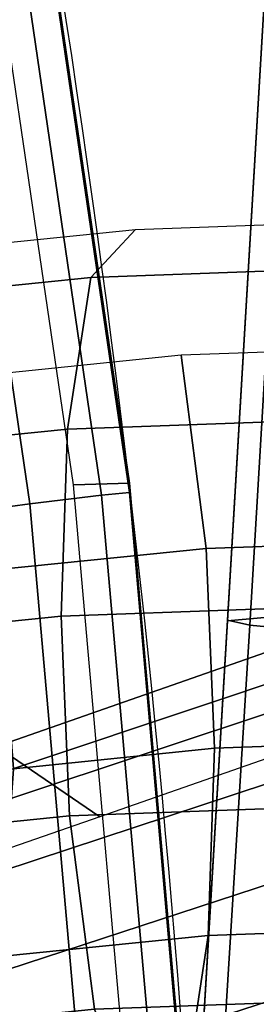
# Model space of a CAD drawing. Units: millimetres. Extents: x 584 to 53433, y -55 to 81661.
# Drawn here: x 673 to 685, y 249 to 296 of the extents above; entities that cross this region are included whole.
import ezdxf

# ---------------------------------------------------------------- set-up
doc = ezdxf.new("R2010")
doc.units = ezdxf.units.MM
doc.header["$LTSCALE"] = 200
for name, color, linetype in [('72_HWAP_CG_D2_ANY', 7, 'Continuous'), ('72_HWAP_CG_D3_SWT_SEATRM', 7, 'Continuous'), ('72_HWAP_CG_D3_SWT_SEATRM-PAD', 7, 'Continuous'), ('72_HWAP_CG_D3_SWT_SEATSE', 7, 'Continuous'), ('72_HWAP_CG_D3_SWT_SEATUSHION', 7, 'Continuous')]:
    doc.layers.add(name, color=color, linetype=linetype)

# ---------------------------------------------------------------- blocks, each defined once
blk = doc.blocks.new('72HCCG3SWT_BASE')
mesh = blk.add_polymesh((2, 9))
for k, corner in enumerate([(0.1074748775608896, -0.298488293768969, 0.08509380119078366), (0.0981266362059614, -0.2687750795946613, 0.09615805278197985), (0.08897354088549037, -0.2385347648317975, 0.1058872990990562), (0.0797905084168633, -0.2080124555695875, 0.1146621509604946), (0.07037348374160501, -0.1772823950650491, 0.1224029289447683), (0.06083368540066658, -0.1463479320083252, 0.1291090024086396), (0.05098617227167779, -0.1152752667752566, 0.1346262876275846), (0.04086444843414938, -0.08410522527583453, 0.1389769525979017), (0.03045704009173278, -0.05291998346058335, 0.14246145945123), (0.1135109649248989, -0.3015405242549605, 0.08313730803200003), (0.1039604149618754, -0.2713586347192631, 0.09471777093629082), (0.09461010670838732, -0.240562047042431, 0.1047490754077733), (0.08527548697929888, -0.2094529593637162, 0.1137813648196425), (0.07567955738159071, -0.1781406143437607, 0.1217778124797931), (0.06598172636995514, -0.1465965483151876, 0.1286614550767468), (0.05594971479513333, -0.1149201039594345, 0.1343541018366038), (0.04563673800748802, -0.08313675580143354, 0.1388206519059894), (0.03503012059536559, -0.05133228465138018, 0.1423576693622901)]):
    mesh.set_mesh_vertex(divmod(k, 9), corner)
mesh = blk.add_polymesh((2, 9))
for k, corner in enumerate([(0.1135109649248989, -0.3015405242549605, 0.08313730803200003), (0.1039604149618754, -0.2713586347192631, 0.09471777093629082), (0.09461010670838732, -0.240562047042431, 0.1047490754077733), (0.08527548697929888, -0.2094529593637162, 0.1137813648196425), (0.07567955738159071, -0.1781406143437607, 0.1217778124797931), (0.06598172636995514, -0.1465965483151876, 0.1286614550767468), (0.05594971479513333, -0.1149201039594345, 0.1343541018366038), (0.04563673800748802, -0.08313675580143354, 0.1388206519059894), (0.03503012059536559, -0.05133228465138018, 0.1423576693622901), (0.1151268967782926, -0.3084974876239812, 0.09318434529880004), (0.1048560261569946, -0.2770705746889917, 0.1063492611326454), (0.09479218031992787, -0.245327005148738, 0.1188980856520833), (0.08471459804923143, -0.2133905486840604, 0.1309380383377468), (0.07446394126054656, -0.1813822841945694, 0.1426356367572731), (0.06409591271858517, -0.1492611076121193, 0.1539133469217239), (0.05330550524286082, -0.1172738051304805, 0.1651752257973096), (0.0421373405806662, -0.08540113443666542, 0.1763938229766677), (0.03057024964982702, -0.05365726037075547, 0.1875733644747701)]):
    mesh.set_mesh_vertex(divmod(k, 9), corner)
mesh = blk.add_polymesh((9, 9))
for k, corner in enumerate([(0.006807058552567469, -0.06137838143831686, 0.1875733644747702), (0.01610770140996465, -0.09385867198761844, 0.1763938245224681), (0.02580675233093643, -0.1262086873731505, 0.1651752271276371), (0.0358787941186165, -0.1584294017161483, 0.1539133480324251), (0.04637123689190048, -0.1905101543684395, 0.1426356376577775), (0.05689226738059006, -0.2224305698266562, 0.1309380390409604), (0.06751111038238378, -0.2541911607207794, 0.118898086136738), (0.07802769031786738, -0.2857876287318959, 0.1063492613853572), (0.08819065759143996, -0.3172496022782525, 0.09318434529880004), (0.008444173907719232, -0.06218837740721028, 0.1917753900987135), (0.01784811318339052, -0.09467814341576286, 0.1806177442088762), (0.02762587093457114, -0.1271160508323419, 0.1694568677085486), (0.03775080809509745, -0.1594799950825063, 0.1582765940122578), (0.04826315666559822, -0.1917381722172422, 0.1470924312882458), (0.05879782125566635, -0.2238380499552477, 0.1354883803215096), (0.06941543505763548, -0.2557594568961576, 0.1235300328161625), (0.07992814242425084, -0.2874706486119294, 0.1110389289599929), (0.09010165614654397, -0.3189722340026719, 0.09789590701318038), (0.0114551825304261, -0.06237597753056434, 0.1952141119788841), (0.02112255977954192, -0.0948135949574862, 0.1840791451576067), (0.03108438285971715, -0.127279876747707, 0.1729780594150001), (0.04131563992905285, -0.1597339450399886, 0.1618823174699953), (0.05184248737486996, -0.1921303250038591, 0.1507950569927484), (0.06237511636845738, -0.2243737779456296, 0.1392879082713154), (0.07295635802393008, -0.2564316723877482, 0.1274140925171335), (0.08343542139391502, -0.2882419765254554, 0.1149827794205505), (0.09362785044550037, -0.3197708638044787, 0.1018624367460355), (0.01540008249321545, -0.06194702119159956, 0.1974951519826804), (0.02544101572584623, -0.0942856561566714, 0.186372926970343), (0.03566599333908016, -0.1267254716636899, 0.1753054339566801), (0.04605169903152273, -0.1592128238480655, 0.1642571851665674), (0.05660378417087486, -0.1916966856215367, 0.153224368055344), (0.06713827453631893, -0.2240352157992902, 0.1417716626978676), (0.07767222777147254, -0.2561919424722419, 0.1299453400984068), (0.08810664973134408, -0.2880757892918382, 0.1175476197334053), (0.098326930337862, -0.3196180206354029, 0.1044400191558733), (0.0197897499665487, -0.06089327242466425, 0.1982442747414827), (0.03025720425557665, -0.09310910048259302, 0.1871262049668673), (0.04077936063504239, -0.1254939550458403, 0.1760696674585926), (0.05133577464948758, -0.1579846521639183, 0.1650369074708356), (0.06190952008682871, -0.1905288940780565, 0.1540218458083392), (0.07243887350523437, -0.2229365113488484, 0.1425868958972203), (0.0829122755244498, -0.2551717237339517, 0.1307760620999193), (0.09329103699838015, -0.2871152540330968, 0.1183892972433298), (0.1035415433407252, -0.3186634430240929, 0.1052858522337153), (0.02395529712066491, -0.05916522061261276, 0.1974889493354802), (0.03484025401212421, -0.09122975010768641, 0.1863671416983331), (0.04563581323145627, -0.1234845293623721, 0.1753007506129597), (0.0563293213272118, -0.1558723752432343, 0.1642540596902496), (0.06688619366650528, -0.1883552602241707, 0.1532230284117602), (0.07737187674138113, -0.2207102275137913, 0.141772108882279), (0.08775111330396612, -0.2529177294402416, 0.1299473441498288), (0.09805043836604455, -0.2848458288541451, 0.1175507257191645), (0.1083221519902509, -0.3163714838369742, 0.104443543177214), (0.02740611033368623, -0.05719482048777991, 0.1952206266704056), (0.03865115140433772, -0.08911976475417305, 0.1840854173686179), (0.04967434857871922, -0.1212410340673387, 0.1729836953091122), (0.06047209220560035, -0.153510826254319, 0.1618870536852209), (0.07099664088855207, -0.1859077084952787, 0.1507987618401834), (0.08142662398540779, -0.2181842684710773, 0.1392905817420869), (0.09170835903569241, -0.2503392650424985, 0.1274158663082847), (0.1019275261096482, -0.2822338634799735, 0.1149839169061257), (0.1122136194835548, -0.3137322597603998, 0.1018633329875776), (0.02971759344745806, -0.05527458475205549, 0.1917695280968009), (0.04120720180890203, -0.08708679456367463, 0.1806122128072937), (0.05236471433181578, -0.1190767118575877, 0.1694522118116814), (0.0631984416868363, -0.1512108080140706, 0.1582731758202166), (0.0736568599641032, -0.1834870261715196, 0.1470904318905686), (0.0840041781848413, -0.215648294438779, 0.1354877997063997), (0.0941792049079595, -0.2477139584386805, 0.123530689904903), (0.1043149780048225, -0.2795479429053103, 0.1110404615685033), (0.1146011160249145, -0.3110130552009878, 0.09789777186597325), (0.03057024964982702, -0.05365726037075547, 0.1875733644747701), (0.0421373405806662, -0.08540113443666542, 0.1763938229766677), (0.05330550524286082, -0.1172738051304805, 0.1651752257973096), (0.06409591271858517, -0.1492611076121193, 0.1539133469217239), (0.07446394126054656, -0.1813822841945694, 0.1426356367572731), (0.08471459804923143, -0.2133905486840604, 0.1309380383377468), (0.09479218031992787, -0.245327005148738, 0.1188980856520833), (0.1048560261569946, -0.2770705746889917, 0.1063492611326454), (0.1151268967782926, -0.3084974876239812, 0.09318434529880004)]):
    mesh.set_mesh_vertex(divmod(k, 9), corner)
mesh = blk.add_polymesh((2, 9))
for k, corner in enumerate([(0.006465322797339468, -0.06071536495608143, 0.14246145945123), (0.01637577780866195, -0.0920620766967204, 0.1389769525979017), (0.02650842191860647, -0.1232285699843487, 0.1346262876275846), (0.03680567081846675, -0.1541551072075436, 0.1291090024086396), (0.04727063301015733, -0.1847889663069964, 0.1224029289447683), (0.05771477637790667, -0.215185295717788, 0.1146621509604946), (0.06822611030111148, -0.2452760136746974, 0.1058872990990562), (0.07859591167834878, -0.2751209966753549, 0.09615805278197985), (0.08849801464384655, -0.3046542503033152, 0.08509380119078366), (0.001832397007547115, -0.06211887891515744, 0.1423576693622901), (0.01194566236790706, -0.09408364986404649, 0.1388206519059894), (0.02228407219945439, -0.1258587343252202, 0.1343541018366038), (0.03278695118478936, -0.157382184584776, 0.1286614550767468), (0.04348237789690756, -0.1886021121213162, 0.1217778124797931), (0.05412404239314128, -0.219574677275773, 0.1137813648196425), (0.06485763934597344, -0.2502292097000236, 0.1047490754077733), (0.07539486112364102, -0.280640145794905, 0.09471777093629082), (0.08540877345330955, -0.3106714797712584, 0.08313730803200003)]):
    mesh.set_mesh_vertex(divmod(k, 9), corner)
mesh = blk.add_polymesh((2, 9))
for k, corner in enumerate([(0.001832397007547115, -0.06211887891515744, 0.1423576693622901), (0.01194566236790706, -0.09408364986404649, 0.1388206519059894), (0.02228407219945439, -0.1258587343252202, 0.1343541018366038), (0.03278695118478936, -0.157382184584776, 0.1286614550767468), (0.04348237789690756, -0.1886021121213162, 0.1217778124797931), (0.05412404239314128, -0.219574677275773, 0.1137813648196425), (0.06485763934597344, -0.2502292097000236, 0.1047490754077733), (0.07539486112364102, -0.280640145794905, 0.09471777093629082), (0.08540877345330955, -0.3106714797712584, 0.08313730803200003), (0.006807058552567469, -0.06137838143831686, 0.1875733644747702), (0.01610770140996465, -0.09385867198761844, 0.176393824522468), (0.02580675233093643, -0.1262086873731505, 0.1651752271276371), (0.0358787941186165, -0.1584294017161483, 0.1539133480324251), (0.04637123689190048, -0.1905101543684395, 0.1426356376577775), (0.05689226738059006, -0.2224305698266562, 0.1309380390409604), (0.06751111038238378, -0.2541911607207794, 0.118898086136738), (0.07802769031786738, -0.2857876287318959, 0.1063492613853572), (0.08819065759143996, -0.3172496022782525, 0.09318434529880004)]):
    mesh.set_mesh_vertex(divmod(k, 9), corner)
blk = doc.blocks.new('72HCCG3SWT_SEAT')
mesh = blk.add_polymesh((9, 9))
for k, corner in enumerate([(-0.1073448770021059, -0.1857452536902429, 0.5388044089798), (-0.1130598002878287, -0.1872608931123523, 0.5376723019672276), (-0.1183005364810015, -0.188766206196874, 0.5351243069531941), (-0.1227386146592835, -0.1901676307653588, 0.5313077102020076), (-0.1260839859205589, -0.1913757971492487, 0.5264509201181813), (-0.1281330035694737, -0.1923148249644555, 0.5208705340573397), (-0.1287692286123274, -0.1929292455141649, 0.5149154930920529), (-0.1287693454069085, -0.1929286544958586, 0.483719076091307), (-0.125802593037406, -0.1924234925021437, 0.4807278786114), (-0.1037390533310827, -0.1939942746289489, 0.5395902172332743), (-0.108663717258878, -0.1965756556654696, 0.5386023126980642), (-0.1131974826257647, -0.1995497170584031, 0.5361252756901902), (-0.1170406981982524, -0.2025402679993249, 0.5323172814459097), (-0.1199278117874201, -0.2051797684905523, 0.5274190247477452), (-0.1216699199339928, -0.2071328031635176, 0.5217688580684983), (-0.1221536241819194, -0.2080971584035751, 0.5157397178262989), (-0.1221367251355332, -0.2080658127799779, 0.485426712638704), (-0.1195127132768903, -0.206619694565461, 0.482429648934102), (-0.09728645010454784, -0.2002971329281991, 0.5405008220756887), (-0.1006112179184129, -0.2045288584722584, 0.5398396665971069), (-0.1039363336467432, -0.2089984485338618, 0.5375424962188604), (-0.1069215435200022, -0.2132286446015996, 0.533784314210675), (-0.1092511822616871, -0.2167606472361285, 0.5288257176818673), (-0.1106647756828352, -0.2192087793861219, 0.523045792658206), (-0.1109516086544318, -0.2202487039013477, 0.5168631376132152), (-0.1109828292132988, -0.2202065388070196, 0.487426002445495), (-0.1089841423281541, -0.2179846588859391, 0.4844296108209085), (-0.08914894461031508, -0.204157828492157, 0.541408806689824), (-0.09075197389483947, -0.2099021471320839, 0.5410855420257694), (-0.09256383394767909, -0.2155228873331225, 0.5389960926718997), (-0.09429505027401319, -0.2205450364396029, 0.5353239336129824), (-0.09567122632142855, -0.2245218491294736, 0.5303412079667048), (-0.09645169898112727, -0.2271207002274878, 0.5244593789933786), (-0.0964198182614382, -0.2280984426059831, 0.5181343509035002), (-0.09647225337266718, -0.2280589764376373, 0.4893245307186306), (-0.09532192299957387, -0.2253194016524276, 0.486328629531861), (-0.0801536964627303, -0.205116837488049, 0.5420994356208), (-0.08064870372072619, -0.2115509988180975, 0.5419556770229997), (-0.08095918627623178, -0.2177007400169941, 0.5400254446473668), (-0.08106281132313597, -0.2230903439923395, 0.5364766247591491), (-0.08094800102435329, -0.2272768192859758, 0.5315671691622531), (-0.08062715751066207, -0.229949929931081, 0.5257038185426725), (-0.08012499332744483, -0.2309017080757485, 0.5193399947647538), (-0.08012499573669629, -0.2309017054774358, 0.4900973911781172), (-0.0799381196811737, -0.2279075185525699, 0.4871008425957658), (-0.03327659067872446, -0.2068231292131486, 0.5454382530356157), (-0.03375949727796979, -0.2133089403973827, 0.5453258131582347), (-0.03413282666042505, -0.2196455639357282, 0.5434903778599248), (-0.03435513213753438, -0.2252935681972303, 0.5400652633874211), (-0.03439170172350714, -0.2297443456077417, 0.5352865797813886), (-0.03422841738438365, -0.2326208881521552, 0.5295372769423271), (-0.03386178483060576, -0.2336528701690668, 0.523247374308369), (-0.03385266186387526, -0.2336533911430934, 0.4929386121340867), (-0.03382165248422098, -0.2306499356450331, 0.489927606258624), (0.0135917120405793, -0.2089850490471008, 0.5486286804549038), (0.01321176887722686, -0.2154503629377587, 0.5484921531303583), (0.01286310189834694, -0.2218801375020121, 0.5466377499044401), (0.01258040866105148, -0.2276878712090138, 0.5431891501642627), (0.01240170267556095, -0.2323131326425028, 0.5384046477282465), (0.0123528685517158, -0.2353242001124727, 0.5326845037197515), (0.01245338382068439, -0.2364070698805563, 0.5264770196973695), (0.01246132435062464, -0.2364075517280071, 0.4954270391441881), (0.01233663029324816, -0.2333948369142718, 0.4924331845100071), (0.06046503940797265, -0.2119971935046578, 0.5508838739064648), (0.06023296994499105, -0.2183598477972737, 0.5507524814532101), (0.05995141717539809, -0.2247206859042308, 0.5489645413029152), (0.05963578885985044, -0.2304890252622727, 0.5456038685107294), (0.05931787456484017, -0.2350940732973186, 0.5409302593917017), (0.05902833952222863, -0.2380899903795353, 0.5353391432444566), (0.05879692355483712, -0.2391630011079542, 0.5292752519697287), (0.05882981567219758, -0.2391649537140665, 0.4964988614602857), (0.05854959651423997, -0.2361429900197436, 0.4935265768465538), (0.1072280510088603, -0.216746006528524, 0.5522778754281729), (0.1071521652629599, -0.2228773659303442, 0.5522130061190877), (0.1069585017430654, -0.2288476793485188, 0.5506449997266111), (0.1066369459013004, -0.2341585596566347, 0.5475717657692716), (0.1062068308497146, -0.2383253295923851, 0.5432085618540862), (0.1056973699287482, -0.2409845080552486, 0.5378999442502871), (0.1051423327417069, -0.2419190244514766, 0.5320410339960913), (0.1052097970305113, -0.2419230385436322, 0.4962246636119123), (0.1047743301396622, -0.2388918428999887, 0.4931863322118904)]):
    mesh.set_mesh_vertex(divmod(k, 9), corner)
blk = doc.blocks.new('72HCCG3SWT_ARM_CAP')
mesh = blk.add_polymesh((33, 6))
for k, corner in enumerate([(0.008309782259857457, -0.2680205061876677, 0.7053152736937999), (0.003726686861682538, -0.2670481259640383, 0.7039330234440376), (0.0003193404140802159, -0.2663645513249548, 0.7005006025677379), (-0.001099587878798047, -0.2661330661405827, 0.6958322901664344), (-0.001470944494030846, -0.2661341440932574, 0.688735775439632), (0.0009338593345091795, -0.2667094035443824, 0.684162980579276), (0.007024854674455128, -0.2760177530351484, 0.7054117346087266), (0.00240381875573803, -0.2755300010084056, 0.7039928304028661), (-0.001055692962836474, -0.2751853129896062, 0.7005751031762819), (-0.00254455132107978, -0.2750680084824353, 0.6959378478028934), (-0.00291759413175896, -0.2750685547354124, 0.6888127942648743), (-0.0004665167934945202, -0.2753578430769039, 0.6842375358021124), (0.006595946079869464, -0.2841066642280339, 0.7054437081034658), (0.001964356024473091, -0.2841066642280339, 0.7039868770889883), (-0.001496460538874089, -0.2841066642280339, 0.700581479643182), (-0.003027862579074281, -0.2841066642280339, 0.6959740084451984), (-0.003401627703169652, -0.2841066642280339, 0.6888394191399401), (-0.0009351127982881735, -0.2841066642280339, 0.6842633113686927), (0.007024854674455128, -0.2921955754208057, 0.7054117346087266), (0.00240381875573803, -0.2926833274475484, 0.7039928304028661), (-0.001055692962836474, -0.2930280154663478, 0.7005751031762819), (-0.00254455132107978, -0.2931453199735188, 0.6959378478028903), (-0.00291759413175896, -0.2931447737205417, 0.6888127942648743), (-0.0004665167934945202, -0.2928554853790502, 0.6842375358021124), (0.008309782259857457, -0.3001928222682864, 0.7053152736937999), (0.003726686861682538, -0.3011652024919158, 0.7039330234440464), (0.0003193404140802159, -0.3018487771311129, 0.7005006025677379), (-0.001099587878798047, -0.302080262315485, 0.6958322901664001), (-0.001470944494030846, -0.3020791843628103, 0.688735775439632), (0.0009338626791759452, -0.3015039241616932, 0.6841629785779133), (0.01023503018132033, -0.3045454184101573, 0.7052612134412778), (0.00650663905116744, -0.3068858479916798, 0.703857446927753), (0.003609439395859226, -0.3090235938399246, 0.7003967994481217), (0.002392767853052646, -0.3099408929100491, 0.6956954364820144), (0.001966222449482302, -0.3099709372590951, 0.6885546680641892), (0.003948838118049025, -0.308426200434269, 0.6840041168649857), (0.01365968489608349, -0.3078404025795862, 0.705251916685296), (0.01148066061523423, -0.311720904305389, 0.7038114161474575), (0.009460414432396647, -0.3147010134935044, 0.7003043366568573), (0.008581421493090602, -0.3158913759737061, 0.6955448188216609), (0.008164775835211913, -0.3159374023645114, 0.6882292293880552), (0.00938595481829907, -0.3136596979725255, 0.6837186554172228), (0.01808332981818239, -0.3095966227908775, 0.7052944501225118), (0.01727775639483298, -0.3143033206476957, 0.7038059015162514), (0.01673104352676091, -0.3177313021947157, 0.7002213220708471), (0.01657305392700437, -0.3190656253336783, 0.6954022218662), (0.01617538056916601, -0.3190647899040187, 0.6878093017432321), (0.01641250550574114, -0.3164028968001276, 0.6833503144987656), (0.05385898751637797, -0.3148556251901482, 0.7050912195069376), (0.05320869045226573, -0.3195715196713991, 0.7035911600389514), (0.05280261679581599, -0.3230146417419064, 0.699986337289675), (0.0526771270883728, -0.3243536237549733, 0.6951577098226069), (0.0522186087555383, -0.3243597461054151, 0.685921103739634), (0.05230016685527517, -0.3216749996216777, 0.6814702661805999), (0.0898410260624587, -0.3180492653328884, 0.7034225910654847), (0.08945164517126614, -0.3227677330324923, 0.7019138961559757), (0.08916080219478317, -0.3262107866323731, 0.6982958711850941), (0.0889892874929501, -0.3275409974880858, 0.693463567274798), (0.08850857513061783, -0.3275439351011755, 0.6840202834055851), (0.08843353290649247, -0.3248454479446536, 0.6795776483639553), (0.1259360409285364, -0.3191183483602344, 0.7014797542455569), (0.1258600238038525, -0.3238377212243222, 0.699963834289209), (0.1256710158049827, -0.3272761543476008, 0.6963360769092174), (0.1254138413514738, -0.3285925226790596, 0.6915029946498569), (0.1249221447528726, -0.3286065554474362, 0.6821132903862248), (0.1246899688576377, -0.3259034814290089, 0.677678884497198), (0.1620366018555615, -0.3180487773746563, 0.6996420055358245), (0.1622739744802857, -0.3227788661405384, 0.6981190960858475), (0.162186849711361, -0.3262308987282267, 0.6944820437527067), (0.1618440414895304, -0.3275432352729695, 0.6896484186974922), (0.1613357319747593, -0.3275440006691497, 0.6802065969107268), (0.1609464222137831, -0.3248455091631968, 0.6757804188880752), (0.1979949745991689, -0.3148461507089451, 0.6975361975093111), (0.1984938682339816, -0.3195844839464144, 0.6960111686853021), (0.1985230974141814, -0.3230469803908136, 0.692373015398753), (0.1981348690337654, -0.3243562170312089, 0.6875422299677946), (0.1976257510877986, -0.3243598770188783, 0.6783066741916298), (0.1970798404208836, -0.3216751218510581, 0.6738886948320619), (0.2335979204890464, -0.3095968019098336, 0.6940087349115484), (0.2342521897899132, -0.3143261789410872, 0.6924823847309522), (0.2344222426086162, -0.3177701035092468, 0.6888429115072304), (0.2340666134277853, -0.319065846193098, 0.6840127883190001), (0.2336690357692532, -0.3190649912364734, 0.6764199704618978), (0.2329675885002871, -0.316403079625502, 0.6720101327441469), (0.2379928621221552, -0.3078405848541479, 0.6935040132947152), (0.2400240260408282, -0.3117504266798505, 0.6918711824807856), (0.2416825948921542, -0.3147656088198119, 0.6881576961713105), (0.2420608259044457, -0.3159399295841467, 0.6833160182391255), (0.2416796868601523, -0.3159376668759251, 0.6760009247055162), (0.2399941841936197, -0.3136598926623719, 0.6716425628173026), (0.2413997485878099, -0.3045456223030669, 0.6931555650365324), (0.2449766623958567, -0.3069004438982574, 0.6913786275218415), (0.2475214150954343, -0.3090580555850693, 0.6876273111401315), (0.2482511892062575, -0.3099738522213329, 0.6828178174446236), (0.2478783590208877, -0.3099712665991774, 0.6756771669245056), (0.2454313869893667, -0.3084264043044413, 0.6713585767239061), (0.2433202056154187, -0.3001930705039513, 0.6930086415006), (0.2477338952203354, -0.3011655031025384, 0.6911552217116624), (0.250764086142226, -0.3018490724632557, 0.6873856034824806), (0.2516876016247807, -0.3020805933888369, 0.6825945534021001), (0.2513157205985408, -0.3020794890227307, 0.6754982808935039), (0.2484464798408226, -0.3015041338727542, 0.6712016680837786), (0.2446081892062466, -0.292195702955155, 0.6929703778507983), (0.2490451785970436, -0.2926812772498124, 0.6910612902541465), (0.252122587093254, -0.2930245659612183, 0.6873084760826971), (0.25313565270244, -0.2931454745493056, 0.6825487329478489), (0.2527625436350718, -0.293144928285642, 0.6754237793719203), (0.2498470095738412, -0.2928555912548063, 0.6711295503314352), (0.2450380797663456, -0.2841066642280339, 0.6929573843754655), (0.2494921893903665, -0.2841066642280339, 0.6910247443258498), (0.2525784398126234, -0.2841066642280339, 0.6872765116178056), (0.2536203310905876, -0.2841066642280339, 0.6825342913921576), (0.2532467193082084, -0.2841066642280339, 0.6753997027630894), (0.2503157381779602, -0.2841066642280339, 0.6711062417203965), (0.2446081892062466, -0.2760176255007991, 0.6929703778507983), (0.2490451785970436, -0.2755320512061417, 0.6910612902541465), (0.252122587093254, -0.2751887624947358, 0.6873084760826971), (0.25313565270244, -0.2750678539066485, 0.6825487329478489), (0.2527625436350718, -0.2750684001703121, 0.6754237793719203), (0.2498470095738412, -0.2753577372011478, 0.6711295503314352), (0.2433202056154187, -0.2680202579520028, 0.6930086415006), (0.2477338952203354, -0.2670478253534156, 0.6911552217116624), (0.250764086142226, -0.2663642559926984, 0.6873856034824806), (0.2516876016247807, -0.2661327350671172, 0.6825945534020712), (0.2513157039911675, -0.2661337630401022, 0.6754982817523926), (0.2484464798408226, -0.2667091945831999, 0.6712016680837786), (0.2413997485878099, -0.2636677061530008, 0.6931555650365324), (0.2449766623958567, -0.2613128845576966, 0.6913786275218415), (0.2475214150954343, -0.2591552728708848, 0.6876273111401315), (0.2482511892062575, -0.2582394762346212, 0.6828178174446236), (0.2478783590208877, -0.2582420618567767, 0.6756771669245056), (0.2454313869893667, -0.2597869241515127, 0.6713585767239061), (0.2379928621221552, -0.2603727436019199, 0.6935040132947152), (0.2400240260408282, -0.2564629017761035, 0.6918711824807856), (0.2416825948921542, -0.2534477196361422, 0.6881576961713105), (0.2420608259044457, -0.252273398871921, 0.683316018239133), (0.2416796868601523, -0.252275661580029, 0.6760009247055162), (0.2399941841936197, -0.2545534357935821, 0.6716425628173026), (0.2335979204890464, -0.2586165265461204, 0.6940087349115484), (0.2342521897899132, -0.2538871495148669, 0.6924823847309297), (0.2344222426086162, -0.2504432249468209, 0.688842911507166), (0.2340666134277853, -0.2491474822629698, 0.6840127883189131), (0.2336690357687985, -0.2491483372195944, 0.6764199704621798), (0.2329675885002871, -0.2518102488305658, 0.6720101327441469), (0.1979949745991689, -0.253367177747009, 0.6975361975093111), (0.1984938682339816, -0.2486288445095397, 0.6960111686853021), (0.1985230974141814, -0.2451663480651405, 0.692373015398753), (0.1981348690342202, -0.2438571114248589, 0.687542229967714), (0.1976257510877986, -0.2438534514371895, 0.6783066741916298), (0.1970798404208836, -0.246538206604896, 0.6738886948320619), (0.1620366018555615, -0.2501645510814114, 0.6996420055358245), (0.1622739744802857, -0.2454344623154157, 0.6981190960858475), (0.162186849711361, -0.2419824297277273, 0.6944820437527067), (0.1618440414895304, -0.2406700931830983, 0.6896484186974279), (0.1613357319747593, -0.2406693277868044, 0.6802065969107268), (0.1609464222137831, -0.2433678192927573, 0.6757804188880752), (0.1259360409285364, -0.2490949800957196, 0.7014797542455569), (0.1258600238038525, -0.2443756072316319, 0.699963834289209), (0.1256710158049827, -0.2409371741083532, 0.6963360769092174), (0.1254138413519286, -0.2396208057768945, 0.6915029946498134), (0.1249221447528726, -0.2396067730085178, 0.6821132903862248), (0.1246899688576377, -0.2423098470269451, 0.677678884497198), (0.0898410260624587, -0.2501640631231794, 0.7034225910654847), (0.08945164517126614, -0.2454455954234618, 0.7019138961559757), (0.08916080219478317, -0.2420025418235809, 0.6982958711850941), (0.0889892874929501, -0.2406723309679819, 0.6934635672747754), (0.08850857513061783, -0.2406693933547785, 0.6840202834055851), (0.08843353290649247, -0.2433678805114141, 0.6795776483639553), (0.05385898751637797, -0.2533577032658059, 0.7050912195069376), (0.05320869045226573, -0.248641808784555, 0.7035911600389514), (0.05280261679581599, -0.2451986867140477, 0.699986337289675), (0.0526771270883728, -0.2438597047009807, 0.6951577098226069), (0.0522186087555383, -0.243853582350539, 0.685921103739634), (0.05230016685527517, -0.2465383288343901, 0.6814702661805999), (0.01808332981818239, -0.2586167056650766, 0.7052944501225119), (0.01727775639483298, -0.2539100078082583, 0.7038059015162514), (0.01673104352676091, -0.2504820262613521, 0.7002213220708343), (0.01657305392745911, -0.2491477031223894, 0.6954022218661832), (0.01617541177256498, -0.2491485330339174, 0.6878093001089516), (0.01641250550574114, -0.2518104316559402, 0.6833503144987656), (0.01365968489608349, -0.2603729258763678, 0.705251916685296), (0.01148066061523423, -0.2564924241505651, 0.7038114161474575), (0.009460414432396647, -0.2535123149625633, 0.7003043366568573), (0.008581421493090602, -0.252321952482248, 0.6955448188216609), (0.008164775835211913, -0.2522759260914427, 0.6882292293880552), (0.00938595481829907, -0.2545536304834286, 0.6837186554172228), (0.01023503018132033, -0.2636679100457968, 0.7052612134412778), (0.00650663905116744, -0.2613274804642742, 0.703857446927753), (0.003609439395859226, -0.2591897346160295, 0.7003967994481217), (0.002392767853052646, -0.258272435545905, 0.6956954364820142), (0.001966222449482302, -0.258242391196859, 0.6885546680641892), (0.003948838118049025, -0.259787128021685, 0.6840041168649857), (0.008309782259857457, -0.2680205061876677, 0.7053152736937999), (0.003726686861682538, -0.2670481259640383, 0.7039330234440464), (0.0003193404140802159, -0.2663645513249548, 0.7005006025677379), (-0.001099587878798047, -0.2661330661405827, 0.6958322901664344), (-0.001470944494030846, -0.2661341440932574, 0.688735775439632), (0.0009338626791759452, -0.2667094042942608, 0.6841629785779133)]):
    mesh.set_mesh_vertex(divmod(k, 6), corner)
blk = doc.blocks.new('72HCCG3SWT_ARMS')
mesh = blk.add_polymesh((7, 12), dxfattribs=dict(n_close=True))
for k, corner in enumerate([(0.03954611056633439, -0.2295580855441131, 0.4480230341559606), (0.04177232123902286, -0.2295462710563925, 0.438915977602971), (0.04900340784115542, -0.2295082164538371, 0.4325988900910402), (0.0579669409971757, -0.2294611036927563, 0.4290538668052399), (0.06756320974727714, -0.2294107050565799, 0.4281464405302542), (0.07687319443994056, -0.2293618544764513, 0.4304953668515535), (0.08298874375032028, -0.2293298421670897, 0.4376012562705154), (0.08076253307717707, -0.2293416566548103, 0.4467083128251737), (0.07353144647368026, -0.2293797112573657, 0.4530254003375085), (0.06456791331765999, -0.2294268240184465, 0.4565704236225585), (0.05497164457028703, -0.2294772226546229, 0.4574778498971481), (0.04566165987671411, -0.2295260732347515, 0.4551289235756796), (0.04005009908451029, -0.2435703538802727, 0.4498170064900791), (0.04235390148187435, -0.2457158029494622, 0.4409861415603537), (0.04962646179046715, -0.2468308315652621, 0.4348166817802351), (0.05860261792759047, -0.2471346724219075, 0.4313165906257352), (0.06818626369749836, -0.2467333201858537, 0.4303642322217339), (0.07745477468415629, -0.2455313864033997, 0.4325655308132681), (0.08349273227031517, -0.2433421105453135, 0.4393952286100172), (0.08118892987295112, -0.241196661475783, 0.4482260935413601), (0.07391636956299408, -0.2400816328599831, 0.454395553321881), (0.0649402134263255, -0.2397777920034514, 0.4578956444756522), (0.05535656765869135, -0.2401791442396188, 0.4588480028792559), (0.04608805667112392, -0.2413810780220729, 0.4566467042875615), (0.04138054967734206, -0.2566232390017831, 0.4550770536680416), (0.04388918204995207, -0.2607782494574167, 0.4470560010978303), (0.05127122643443727, -0.2629674127117596, 0.441319395726602), (0.06028070525917428, -0.263598178313714, 0.4379510485940115), (0.06983102834237798, -0.2628699013489495, 0.4368669461748), (0.07899005525541725, -0.2605938329428454, 0.4386353903634463), (0.08482318286678492, -0.2563949957060458, 0.4446552758037642), (0.08231455049417491, -0.2522399852496164, 0.4526763283754426), (0.07493250610787072, -0.2500508219952735, 0.4584129337470679), (0.0659230272831337, -0.2494200563937738, 0.4617812808789941), (0.056372704201749, -0.2501483333584247, 0.4628653832978026), (0.04721367728870973, -0.2524244017646424, 0.4610969391090234), (0.04344679433415877, -0.2678272083585398, 0.463444712167309), (0.04627353610885621, -0.273707129742661, 0.4567119053188389), (0.05382561377973616, -0.2768182785551971, 0.451663882720939), (0.0628868441144732, -0.2777296606486743, 0.4485051133634906), (0.07238541569040535, -0.2767207672065979, 0.4472114331797939), (0.0813744093193236, -0.2735227132551472, 0.4482912946046604), (0.08688942752996809, -0.2675989650963402, 0.4530229343281414), (0.08406268575527065, -0.2617190437110821, 0.4597557411778392), (0.07651060808257171, -0.258607894898546, 0.4648037637761279), (0.06744937774874415, -0.2576965128055235, 0.4679625331330138), (0.05795080617417625, -0.2587054062474863, 0.4692562133162992), (0.04896181254571275, -0.261903460199278, 0.4681763518913431), (0.046108021897453, -0.2764187299541163, 0.4743497398893654), (0.04934447386949614, -0.2836213619796126, 0.4692958203078537), (0.05711554655090367, -0.2874395154778995, 0.4651451830696547), (0.06624343043631598, -0.2885660822590808, 0.4622595428615494), (0.0756753484647561, -0.2873420041403278, 0.4606927335423984), (0.08444534708633, -0.2834369455127899, 0.4608752096200079), (0.08955065510144777, -0.2761904867177236, 0.4639279620829219), (0.08631420312804039, -0.2689878546909767, 0.4689818816653493), (0.07854313044572336, -0.2651697011925762, 0.4731325189039262), (0.06941524656031106, -0.2640431344119634, 0.4760181591116023), (0.05998332853323518, -0.2652672125307163, 0.477584968430331), (0.05121332991166128, -0.2691722711584816, 0.4774024923526882), (0.04918287410509947, -0.2818123057901403, 0.4870489772163633), (0.05289271599986023, -0.2898453076253418, 0.4839501730542766), (0.06091682126589149, -0.2941073037360411, 0.4808445684328869), (0.07012171841415693, -0.295368958920335, 0.4782769954481645), (0.07947662318383664, -0.2940097924054044, 0.4763921189218041), (0.08799358922397005, -0.289660891171593, 0.4755295623970958), (0.09262550731864394, -0.2815840625698911, 0.4766271994480278), (0.08891566542388318, -0.2735510607332117, 0.4797260036106673), (0.08089156015603294, -0.2692890646225123, 0.4828316082324224), (0.07168666300822224, -0.2680274094389006, 0.4853991812168703), (0.06233175824036152, -0.2693865759537175, 0.4872840577427957), (0.05381479219977336, -0.2737354771877563, 0.4881466142675364), (0.05246180486210505, -0.2836403725865466, 0.5006769921109497), (0.05667645566109059, -0.2919548150698574, 0.4996762936359014), (0.06497038733505178, -0.2963672445789598, 0.4976921516425918), (0.07425740913186019, -0.2976746858302022, 0.49546590819965), (0.08353018925754441, -0.2962697332505968, 0.4932397021488658), (0.09177732889338586, -0.2917703986205424, 0.4912556830116284), (0.09590443808519922, -0.2834121293718681, 0.4902552143835095), (0.09168978728575894, -0.2750976868870794, 0.4912559128587208), (0.0833958556104335, -0.2706852573778633, 0.4932400548523821), (0.07410883381407984, -0.2693778161274167, 0.4954662982952156), (0.06483605369066936, -0.2707827687069084, 0.4976925043455514), (0.05658891405437316, -0.2752821033373039, 0.4996765234828915)]):
    mesh.set_mesh_vertex(divmod(k, 12), corner)
blk = doc.blocks.new('72HCCG2SWT_WITH_ARMS')
blk.add_arc((0.1253204591089343, -0.8650474664437979), 0.6254266676382868, 79.9867946819671, 100.0133216809793)
blk = doc.blocks.new('72HWAP_CG21309747603000')
blk.add_blockref('72HCCG2SWT_WITH_ARMS', (0, 0))
blk = doc.blocks.new('SWT-22-4011_US$887_WithUpholsterBack')
at = {"layer": '72_HWAP_CG_D2_ANY', "color": 7, "xscale": 1000, "yscale": 1000, "zscale": 1000, "rotation": 270}
blk.add_blockref('72HWAP_CG21309747603000', (338.444919745878, 380.5507169044049), dxfattribs=at)
at = {"layer": '72_HWAP_CG_D3_SWT_SEATRM', "color": 0, "xscale": 1000, "yscale": 1000, "zscale": 1000, "rotation": 270}
blk.add_blockref('72HCCG3SWT_ARMS', (338.4165683068641, 380.4895276513362), dxfattribs=at)
at = {"layer": '72_HWAP_CG_D3_SWT_SEATRM-PAD', "color": 0, "xscale": 1000, "yscale": 1000, "zscale": 1000, "rotation": 270}
blk.add_blockref('72HCCG3SWT_ARM_CAP', (338.4165683068641, 380.4895276513362), dxfattribs=at)
at = {"layer": '72_HWAP_CG_D3_SWT_SEATSE', "color": 0, "xscale": 1000, "yscale": 1000, "zscale": 1000, "rotation": 270}
blk.add_blockref('72HCCG3SWT_BASE', (338.4165683068641, 380.4895276513362), dxfattribs=at)
at = {"layer": '72_HWAP_CG_D3_SWT_SEATUSHION', "xscale": 1000, "yscale": 1000, "zscale": 1000, "rotation": 270}
blk.add_blockref('72HCCG3SWT_SEAT', (338.4165683068641, 380.4895276513362), dxfattribs=at)

msp = doc.modelspace()

# ---------------------------------------------------------------- block references
msp.add_blockref('SWT-22-4011_US$887_WithUpholsterBack', (584.1547313262226, -54.64815289565558))

doc.saveas('drawing.dxf')
